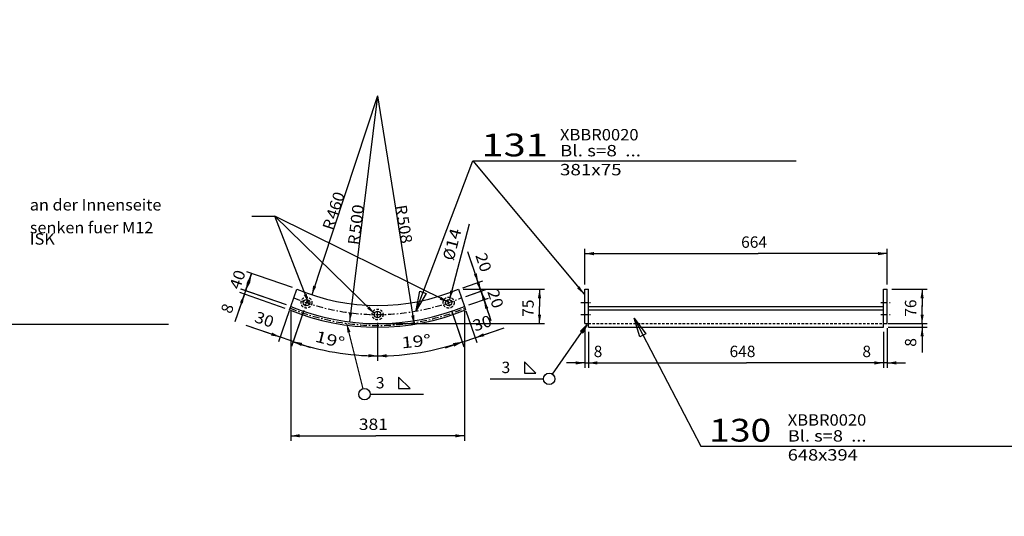
# Model space of a CAD drawing. Extents: x 0 to 39215, y -98771 to 0.
# Drawn here: x 32771 to 34933, y -95650 to -94559 of the extents above; entities that cross this region are included whole.
import ezdxf
from ezdxf.enums import TextEntityAlignment as Align

# ---------------------------------------------------------------- set-up
doc = ezdxf.new("R2010")
doc.units = 0
doc.linetypes.add('CENTER', pattern=[26.5, 14.5, -4.5, 3, -4.5])
doc.linetypes.add('DASHED', pattern=[9, 5.5, -3.5])
for name, color, linetype in [('0___________________________________________________________________________', 7, 'CONTINUOUS'), ('D10', 7, 'CONTINUOUS'), ('D110', 7, 'CONTINUOUS'), ('G110', 7, 'CONTINUOUS')]:
    doc.layers.add(name, color=color, linetype=linetype)
doc.styles.add('GMSSTANDARD', font='txt')
doc.styles.add('STANDARD1000', font='txt')
doc.styles.add('STANDARD1059', font='txt', dxfattribs={"width": 1.058948})
doc.styles.add('STANDARD1091', font='txt', dxfattribs={"width": 1.091107})
doc.styles.add('STANDARD1125', font='txt', dxfattribs={"width": 1.12528})
doc.styles.add('STANDARD1200', font='txt', dxfattribs={"width": 1.199759})
doc.styles.add('STANDARD1285', font='txt', dxfattribs={"width": 1.285349})
doc.dimstyles.new('TXT_0010_25_2', dxfattribs={"dimscale": 10, "dimtxt": 2.5, "dimasz": 0, "dimexe": 1, "dimexo": 1, "dimgap": 2.125, "dimtad": 1, "dimrnd": 0.001, "dimzin": 12, "dimtxsty": 'STANDARD1091', "dimsah": 1, "dimcen": 1.85, "dimclrd": 1, "dimclre": 2, "dimclrt": 3, "dimazin": 3, "dimtfac": 0.75, "dimtdec": 3, "dimtofl": 0, "dimtmove": 0, "dimatfit": 3, "dimfxl": 1, "dimtolj": 2, "dimtzin": 12, "dimarcsym": 0})
doc.dimstyles.new('TXT_0010_25_3', dxfattribs={"dimscale": 10, "dimtxt": 2.5, "dimasz": 2, "dimexe": 1.075, "dimexo": 1, "dimgap": 1.275, "dimtad": 1, "dimrnd": 0.001, "dimzin": 12, "dimtxsty": 'STANDARD1091', "dimsah": 1, "dimcen": 1.85, "dimclrd": 1, "dimclre": 2, "dimclrt": 3, "dimazin": 3, "dimtfac": 0.5, "dimtdec": 3, "dimtofl": 0, "dimtmove": 0, "dimatfit": 3, "dimfxl": 1, "dimtolj": 2, "dimtzin": 12, "dimarcsym": 0})

# ---------------------------------------------------------------- blocks, each defined once
blk = doc.blocks.new('*D0')
at = {"layer": 'D10', "color": 2, "linetype": 'Continuous', "transparency": 16777216, "style": 'STANDARD1091', "width": 1.091107}
blk.add_text('20', height=25, dxfattribs=at).set_placement((38155.456753, -96040), align=Align.CENTER)
blk = doc.blocks.new('*D348')
at = {"layer": 'D110', "color": 2, "linetype": 'Continuous', "transparency": 16777216}
blk.add_line((33557.2, -94726.5), (33412.8, -95163.2), dxfattribs=at)
blk.add_solid([(33415.7, -95143.1), (33422.4, -95145.3), (33412.8, -95163.2)], dxfattribs=at)
at = {"layer": 'D110', "color": 2, "linetype": 'Continuous', "transparency": 16777216, "style": 'STANDARD1059', "width": 1.058947}
blk.add_text('460', height=25, rotation=71.6967, dxfattribs=at).set_placement((33467, -94999.2))
at = {"layer": 'D110', "color": 2, "linetype": 'Continuous', "transparency": 16777216, "style": 'STANDARD1059'}
blk.add_text('R', height=25, rotation=71.6967, dxfattribs=at).set_placement((33459.2, -95023))
blk = doc.blocks.new('*D349')
at = {"layer": 'D110', "color": 2, "linetype": 'Continuous', "transparency": 16777216}
blk.add_line((33557.2, -94726.5), (33495.6, -95222.7), dxfattribs=at)
blk.add_solid([(33494.6, -95202.4), (33501.6, -95203.3), (33495.6, -95222.7)], dxfattribs=at)
at = {"layer": 'D110', "color": 2, "linetype": 'Continuous', "transparency": 16777216, "style": 'STANDARD1125', "width": 1.12528}
blk.add_text('500', height=25, rotation=82.9177, dxfattribs=at).set_placement((33519.6, -95029.9))
at = {"layer": 'D110', "color": 2, "linetype": 'Continuous', "transparency": 16777216, "style": 'STANDARD1125'}
blk.add_text('R', height=25, rotation=82.9177, dxfattribs=at).set_placement((33516.5, -95054.7))
blk = doc.blocks.new('*D350')
at = {"layer": 'D110', "color": 2, "linetype": 'Continuous', "transparency": 16777216}
blk.add_line((33557.2, -94726.5), (33637.4, -95228.1), dxfattribs=at)
blk.add_solid([(33630.8, -95208.9), (33637.8, -95207.8), (33637.4, -95228.1)], dxfattribs=at)
at = {"layer": 'D110', "color": 2, "linetype": 'Continuous', "transparency": 16777216, "style": 'STANDARD1059'}
blk.add_text('R', height=25, rotation=-80.9169, dxfattribs=at).set_placement((33595.9, -94968))
at = {"layer": 'D110', "color": 2, "linetype": 'Continuous', "transparency": 16777216, "style": 'STANDARD1059', "width": 1.058947}
blk.add_text('508', height=25, rotation=-80.9169, dxfattribs=at).set_placement((33599.8, -94992.7))
blk = doc.blocks.new('*D351')
at = {"layer": 'D110', "color": 2, "linetype": 'Continuous', "transparency": 16777216}
for p, q in [((33363.3, -95198.1), (33339.9, -95266.1)), ((33395.2, -95197.7), (33368.3, -95275.8)), ((33343.4, -95255.9), (33268.9, -95230.3)), ((33371.8, -95265.7), (33268.9, -95230.3)), ((33371.8, -95265.7), (33409.6, -95278.7))]:
    blk.add_line(p, q, dxfattribs=at)
for points in [[(33323.4, -95252.7), (33325.6, -95246.1), (33343.4, -95255.9)], [(33391.8, -95268.8), (33389.6, -95275.5), (33371.8, -95265.7)]]:
    blk.add_solid(points, dxfattribs=at)
at = {"layer": 'D110', "color": 2, "linetype": 'Continuous', "transparency": 16777216, "style": 'STANDARD1091', "width": 1.091107}
blk.add_text('30', height=25, rotation=-18.9815, dxfattribs=at).set_placement((33285.1, -95222.4))
blk = doc.blocks.new('*D352')
at = {"layer": 'D110', "color": 2, "linetype": 'Continuous', "transparency": 16777216}
for p, q in [((33395.2, -95197.7), (33368.1, -95276.4)), ((33557.2, -95224.8), (33557.2, -95308))]:
    blk.add_line(p, q, dxfattribs=at)
blk.add_arc((33557.2, -94726.5), 570.8, -108.9815, -90.0062, dxfattribs=at)
for points in [[(33391.7, -95269), (33389.5, -95275.7), (33371.6, -95266.2)], [(33537.1, -95300.4), (33537.3, -95293.4), (33557.2, -95297.2)]]:
    blk.add_solid(points, dxfattribs=at)
at = {"layer": 'D110', "color": 2, "linetype": 'Continuous', "transparency": 16777216, "style": 'STANDARD1285', "width": 1.285348}
blk.add_text('19%%d', height=25, rotation=-14.4565, dxfattribs=at).set_placement((33418.3, -95265.6))
blk = doc.blocks.new('*D353')
at = {"layer": 'D110', "color": 2, "linetype": 'Continuous', "transparency": 16777216}
for p, q in [((33719.3, -95198), (33746.4, -95276.7)), ((33557.2, -95224.8), (33557.2, -95308.2))]:
    blk.add_line(p, q, dxfattribs=at)
blk.add_arc((33557.2, -94726.5), 571, -90.0062, -71.0309, dxfattribs=at)
for points in [[(33724.9, -95276), (33722.7, -95269.3), (33742.9, -95266.5)], [(33577.1, -95293.6), (33577.2, -95300.7), (33557.2, -95297.5)]]:
    blk.add_solid(points, dxfattribs=at)
at = {"layer": 'D110', "color": 2, "linetype": 'Continuous', "transparency": 16777216, "style": 'STANDARD1285', "width": 1.285348}
blk.add_text('19%%d', height=25, rotation=5.5226, dxfattribs=at).set_placement((33610.9, -95280.9))
blk = doc.blocks.new('*D354')
at = {"layer": 'D110', "color": 2, "linetype": 'Continuous', "transparency": 16777216}
for p, q in [((33719.3, -95198), (33746.6, -95277.4)), ((33751, -95198.2), (33774.9, -95267.6)), ((33743.1, -95267.2), (33834.9, -95235.6)), ((33771.4, -95257.5), (33834.9, -95235.6)), ((33743.1, -95267.2), (33705.3, -95280.2))]:
    blk.add_line(p, q, dxfattribs=at)
for points in [[(33725.3, -95277), (33723, -95270.4), (33743.1, -95267.2)], [(33789.2, -95247.6), (33791.4, -95254.3), (33771.4, -95257.5)]]:
    blk.add_solid(points, dxfattribs=at)
at = {"layer": 'D110', "color": 2, "linetype": 'Continuous', "transparency": 16777216, "style": 'STANDARD1091', "width": 1.091107}
blk.add_text('30', height=25, rotation=18.9691, dxfattribs=at).set_placement((33771.4, -95244))
blk = doc.blocks.new('*D355')
at = {"layer": 'D110', "color": 2, "linetype": 'Continuous', "transparency": 16777216}
blk.add_line((33758.4, -95007.8), (33715, -95173.6), dxfattribs=at)
blk.add_solid([(33716.7, -95153.4), (33723.5, -95155.2), (33715, -95173.6)], dxfattribs=at)
at = {"layer": 'D110', "color": 2, "linetype": 'Continuous', "transparency": 16777216, "style": 'STANDARD1200', "width": 1.199759}
blk.add_text('14', height=25, rotation=75.3574, dxfattribs=at).set_placement((33730.2, -95065.3))
at = {"layer": 'D110', "color": 2, "linetype": 'Continuous', "transparency": 16777216, "style": 'STANDARD1200'}
blk.add_text('%%c', height=25, rotation=75.3574, dxfattribs=at).set_placement((33723.9, -95089.5))
blk = doc.blocks.new('*D356')
at = {"layer": 'D110', "color": 2, "linetype": 'Continuous', "transparency": 16777216}
for p, q in [((33267.3, -95154.4), (33280.4, -95116.6)), ((33267.3, -95154.4), (33243.9, -95222.4)), ((33354.5, -95193), (33254.6, -95158.5)), ((33357.1, -95185.4), (33257.2, -95150.9)), ((33264.7, -95162), (33243.9, -95222.4))]:
    blk.add_line(p, q, dxfattribs=at)
for points in [[(33270.5, -95134.4), (33277.2, -95136.7), (33267.3, -95154.4)], [(33261.5, -95182.1), (33254.9, -95179.8), (33264.7, -95162)]]:
    blk.add_solid(points, dxfattribs=at)
at = {"layer": 'D110', "color": 2, "linetype": 'Continuous', "transparency": 16777216, "style": 'STANDARD1000'}
blk.add_text('8', height=25, rotation=70.9611, dxfattribs=at).set_placement((33236, -95206.2))
blk = doc.blocks.new('*D357')
at = {"layer": 'D110', "color": 2, "linetype": 'Continuous', "transparency": 16777216}
for p, q in [((33370.2, -95147.5), (33270.5, -95113.1)), ((33280.7, -95116.7), (33274.1, -95135.6)), ((33267.6, -95154.5), (33274.1, -95135.6)), ((33357.1, -95185.4), (33257.4, -95151))]:
    blk.add_line(p, q, dxfattribs=at)
for points in [[(33277.5, -95136.7), (33270.8, -95134.4), (33280.7, -95116.7)], [(33270.8, -95134.5), (33277.5, -95136.8), (33267.6, -95154.5)]]:
    blk.add_solid(points, dxfattribs=at)
at = {"layer": 'D110', "color": 2, "linetype": 'Continuous', "transparency": 16777216, "style": 'STANDARD1091', "width": 1.091105}
blk.add_text('40', height=25, rotation=70.9611, dxfattribs=at).set_placement((33254.6, -95153.2))
blk = doc.blocks.new('*D358')
at = {"layer": 'D110', "color": 2, "linetype": 'Continuous', "transparency": 16777216}
for p, q in [((33778.2, -95136.1), (33755.2, -95068.5)), ((33784.6, -95155.1), (33755.2, -95068.5)), ((33744.4, -95147.6), (33788.4, -95132.7)), ((33750.8, -95166.6), (33794.8, -95151.6)), ((33784.6, -95155.1), (33797.5, -95193))]:
    blk.add_line(p, q, dxfattribs=at)
for points in [[(33768.4, -95118.3), (33775.1, -95116), (33778.2, -95136.1)], [(33794.4, -95172.9), (33787.7, -95175.2), (33784.6, -95155.1)]]:
    blk.add_solid(points, dxfattribs=at)
at = {"layer": 'D110', "color": 2, "linetype": 'Continuous', "transparency": 16777216, "style": 'STANDARD1091', "width": 1.091107}
blk.add_text('20', height=25, rotation=-71.2558, dxfattribs=at).set_placement((33771.4, -95076.5))
blk = doc.blocks.new('*D359')
at = {"layer": 'D110', "color": 2, "linetype": 'Continuous', "transparency": 16777216}
for p, q in [((33784.1, -95155.3), (33771.2, -95117.4)), ((33750.8, -95166.6), (33794.2, -95151.8)), ((33784.1, -95155.3), (33805.9, -95219.6)), ((33757.2, -95185.5), (33800.7, -95170.8)), ((33790.5, -95174.3), (33805.9, -95219.6)), ((33790.5, -95174.3), (33803.4, -95212.1))]:
    blk.add_line(p, q, dxfattribs=at)
for points in [[(33774.3, -95137.5), (33781, -95135.2), (33784.1, -95155.3)], [(33800.3, -95192.1), (33793.6, -95194.3), (33790.5, -95174.3)]]:
    blk.add_solid(points, dxfattribs=at)
at = {"layer": 'D110', "color": 2, "linetype": 'Continuous', "transparency": 16777216, "style": 'STANDARD1091', "width": 1.091107}
blk.add_text('20', height=25, rotation=-71.2558, dxfattribs=at).set_placement((33797.8, -95156.1))
blk = doc.blocks.new('GMS_Closed')
at = {"layer": 'D10', "color": 0, "linetype": 'Continuous'}
blk.add_lwpolyline([(-1, 0.176327), (0, 0), (-1, -0.176327)], close=True, dxfattribs=at)
blk = doc.blocks.new('*D360')
at = {"layer": 'D110', "color": 2, "linetype": 'Continuous', "transparency": 16777216}
for p, q in [((34020, -95244.5), (34020, -95323.5)), ((34668, -95244.5), (34668, -95323.5)), ((34020, -95312.8), (34367.5, -95312.8)), ((34668, -95312.8), (34367.5, -95312.8))]:
    blk.add_line(p, q, dxfattribs=at)
for points in [[(34040, -95309.2), (34040, -95316.3), (34020, -95312.8)], [(34648, -95316.3), (34648, -95309.2), (34668, -95312.8)]]:
    blk.add_solid(points, dxfattribs=at)
at = {"layer": 'D110', "color": 2, "linetype": 'Continuous', "transparency": 16777216, "style": 'STANDARD1000'}
blk.add_text('648', height=25, dxfattribs=at).set_placement((34330, -95300))
blk = doc.blocks.new('*D361')
at = {"layer": 'D110', "color": 2, "linetype": 'Continuous', "transparency": 16777216}
for p, q in [((34012, -95236.5), (34012, -95323.5)), ((34020, -95244.5), (34020, -95323.5)), ((34012, -95312.8), (33972, -95312.8)), ((34012, -95312.8), (34069.5, -95312.8)), ((34020, -95312.8), (34069.5, -95312.8))]:
    blk.add_line(p, q, dxfattribs=at)
for points in [[(33992, -95316.3), (33992, -95309.2), (34012, -95312.8)], [(34040, -95309.2), (34040, -95316.3), (34020, -95312.8)]]:
    blk.add_solid(points, dxfattribs=at)
at = {"layer": 'D110', "color": 2, "linetype": 'Continuous', "transparency": 16777216, "style": 'STANDARD1000'}
blk.add_text('8', height=25, dxfattribs=at).set_placement((34031.7, -95300))
blk = doc.blocks.new('*D362')
at = {"layer": 'D110', "color": 2, "linetype": 'Continuous', "transparency": 16777216}
for p, q in [((34668, -95244.5), (34668, -95323.5)), ((34676, -95236.5), (34676, -95323.5)), ((34668, -95312.8), (34608.9, -95312.8)), ((34676, -95312.8), (34608.9, -95312.8)), ((34676, -95312.8), (34716, -95312.8))]:
    blk.add_line(p, q, dxfattribs=at)
for points in [[(34648, -95316.3), (34648, -95309.2), (34668, -95312.8)], [(34696, -95309.2), (34696, -95316.3), (34676, -95312.8)]]:
    blk.add_solid(points, dxfattribs=at)
at = {"layer": 'D110', "color": 2, "linetype": 'Continuous', "transparency": 16777216, "style": 'STANDARD1000'}
blk.add_text('8', height=25, dxfattribs=at).set_placement((34621.6, -95300))
blk = doc.blocks.new('*D363')
at = {"layer": 'D110', "color": 2, "linetype": 'Continuous', "transparency": 16777216}
for p, q in [((34752.8, -95226.5), (34752.8, -95186.5)), ((34678, -95226.5), (34763.5, -95226.5)), ((34678, -95234.5), (34763.5, -95234.5)), ((34752.8, -95226.5), (34752.8, -95289.9)), ((34752.8, -95234.5), (34752.8, -95289.9))]:
    blk.add_line(p, q, dxfattribs=at)
for points in [[(34749.2, -95206.5), (34756.3, -95206.5), (34752.8, -95226.5)], [(34756.3, -95254.5), (34749.2, -95254.5), (34752.8, -95234.5)]]:
    blk.add_solid(points, dxfattribs=at)
at = {"layer": 'D110', "color": 2, "linetype": 'Continuous', "transparency": 16777216, "style": 'STANDARD1000'}
blk.add_text('8', height=25, rotation=90, dxfattribs=at).set_placement((34740, -95277.2))
blk = doc.blocks.new('*D364')
at = {"layer": 'D110', "color": 2, "linetype": 'Continuous', "transparency": 16777216}
for p, q in [((34686, -95150.8), (34763.5, -95150.8)), ((34752.8, -95150.8), (34752.8, -95188.6)), ((34752.8, -95226.5), (34752.8, -95188.6)), ((34686, -95226.5), (34763.5, -95226.5))]:
    blk.add_line(p, q, dxfattribs=at)
for points in [[(34756.3, -95170.8), (34749.2, -95170.8), (34752.8, -95150.8)], [(34749.2, -95206.5), (34756.3, -95206.5), (34752.8, -95226.5)]]:
    blk.add_solid(points, dxfattribs=at)
at = {"layer": 'D110', "color": 2, "linetype": 'Continuous', "transparency": 16777216, "style": 'STANDARD1000'}
blk.add_text('76', height=25, rotation=90, dxfattribs=at).set_placement((34740, -95211.3))
blk = doc.blocks.new('*D365')
at = {"layer": 'D110', "color": 2, "linetype": 'Continuous', "transparency": 16777216}
for p, q in [((34012, -95140.8), (34012, -95062)), ((34012, -95072.8), (34392.9, -95072.8)), ((34676, -95072.8), (34392.9, -95072.8)), ((34676, -95140.8), (34676, -95062))]:
    blk.add_line(p, q, dxfattribs=at)
for points in [[(34032, -95069.2), (34032, -95076.3), (34012, -95072.8)], [(34656, -95076.3), (34656, -95069.2), (34676, -95072.8)]]:
    blk.add_solid(points, dxfattribs=at)
at = {"layer": 'D110', "color": 2, "linetype": 'Continuous', "transparency": 16777216, "style": 'STANDARD1000'}
blk.add_text('664', height=25, dxfattribs=at).set_placement((34355.4, -95060))
blk = doc.blocks.new('*D374')
at = {"layer": 'D110', "color": 2, "linetype": 'Continuous', "transparency": 16777216}
for p, q in [((33366.5, -95198.7), (33366.5, -95483.5)), ((33747.8, -95198.8), (33747.8, -95483.5)), ((33366.5, -95472.8), (33553.5, -95472.8)), ((33747.8, -95472.8), (33553.5, -95472.8))]:
    blk.add_line(p, q, dxfattribs=at)
for points in [[(33386.5, -95469.2), (33386.5, -95476.3), (33366.5, -95472.8)], [(33727.8, -95476.3), (33727.8, -95469.2), (33747.8, -95472.8)]]:
    blk.add_solid(points, dxfattribs=at)
at = {"layer": 'D110', "color": 2, "linetype": 'Continuous', "transparency": 16777216, "style": 'STANDARD1125', "width": 1.124859}
blk.add_text('381', height=25, dxfattribs=at).set_placement((33516, -95460))
blk = doc.blocks.new('*D375')
at = {"layer": 'D110', "color": 2, "linetype": 'Continuous', "transparency": 16777216}
for p, q in [((33744.9, -95150.8), (33923.5, -95150.8)), ((33912.8, -95150.8), (33912.8, -95188.6)), ((33912.8, -95226.5), (33912.8, -95188.6)), ((33567.2, -95226.5), (33923.5, -95226.5))]:
    blk.add_line(p, q, dxfattribs=at)
for points in [[(33916.3, -95170.8), (33909.2, -95170.8), (33912.8, -95150.8)], [(33909.2, -95206.5), (33916.3, -95206.5), (33912.8, -95226.5)]]:
    blk.add_solid(points, dxfattribs=at)
at = {"layer": 'D110', "color": 2, "linetype": 'Continuous', "transparency": 16777216, "style": 'STANDARD1000'}
blk.add_text('75', height=25, rotation=90, dxfattribs=at).set_placement((33900, -95211.5))
blk = doc.blocks.new('LABEL374')
at = {"layer": 'D110', "color": 8, "linetype": 'Continuous'}
for p in [(33281.4, -94990.6), (33281.4, -94990.6), (33281.4, -94990.6), (33405.7, -95181), (33550.9, -95205), (33712.9, -95179.6)]:
    blk.add_line(p, (33331.4, -94990.6), dxfattribs=at)
for points in [[(33395.1, -95163.7), (33401.7, -95161.1), (33405.7, -95181)], [(33693.4, -95173.8), (33696.5, -95167.5), (33712.9, -95179.6)], [(33534.2, -95193.5), (33539.1, -95188.5), (33550.9, -95205)]]:
    blk.add_solid(points, dxfattribs=at)
at = {"layer": 'D110', "color": 8, "insert": (32793.7, -94953.1), "char_height": 25, "attachment_point": 1, "line_spacing_factor": 0.6, "style": 'GMSSTANDARD'}
blk.add_mtext('{\\W1.047150;an der Innenseite \\P\\Psenken fuer M12 ISK}', dxfattribs=at)

msp = doc.modelspace()

# ---------------------------------------------------------------- linework, layer by layer
at = {"layer": '0___________________________________________________________________________', "color": 2, "linetype": 'Continuous'}
msp.add_line((32267.27, -95227.52), (33098.33, -95227.52), dxfattribs=at)
at = {"layer": 'D110', "color": 2, "linetype": 'Continuous'}
for points in [[(33995.26, -95149.03), (34000.68, -95144.52), (34010.77, -95162.14)], [(33497.72, -95244.44), (33490.88, -95246.15), (33489.43, -95225.9)]]:
    msp.add_solid(points, dxfattribs=at)
at = {"layer": 'G110', "color": 2, "linetype": 'Continuous'}
for p, q in [((33642.05, -95197.5), (33766.64, -94869.18)), ((33766.64, -94869.18), (34476.14, -94869.18)), ((33766.64, -94869.18), (34010.77, -95162.14)), ((34120.21, -95214.33), (34266.69, -95495.5)), ((33525.44, -95369.38), (33489.43, -95225.9)), ((33941.07, -95337.58), (34016.36, -95229.11)), ((33879.44, -95310.1), (33904.44, -95335.1)), ((33879.44, -95310.1), (33879.44, -95335.1)), ((33603.48, -95343.75), (33628.48, -95368.75)), ((33603.48, -95343.75), (33603.48, -95368.75)), ((33804.44, -95347.85), (33921.44, -95347.85)), ((33879.44, -95335.1), (33904.44, -95335.1)), ((33603.48, -95368.75), (33628.48, -95368.75)), ((33540.98, -95381.5), (33657.98, -95381.5)), ((34266.69, -95495.5), (35001.19, -95495.5))]:
    msp.add_line(p, q, dxfattribs=at)
at = {"layer": 'G110', "color": 7, "linetype": 'Continuous'}
for p, q in [((33366.54, -95188.68), (33379.61, -95150.8)), ((33734.89, -95150.8), (33747.77, -95188.76)), ((34011.96, -95226.48), (34011.96, -95150.8)), ((34011.96, -95150.8), (34019.96, -95150.8)), ((34019.96, -95234.48), (34019.96, -95150.8)), ((34667.96, -95234.48), (34667.96, -95150.8)), ((34667.96, -95150.8), (34675.96, -95150.8)), ((34675.96, -95226.48), (34675.96, -95150.8)), ((33363.92, -95196.26), (33366.54, -95188.68)), ((33747.77, -95188.76), (33750.35, -95196.35)), ((34019.96, -95188.68), (34667.96, -95188.68)), ((34019.96, -95196.26), (34667.96, -95196.26)), ((34011.96, -95226.48), (34019.96, -95226.48)), ((34019.96, -95234.48), (34667.96, -95234.48)), ((34667.96, -95226.48), (34675.96, -95226.48))]:
    msp.add_line(p, q, dxfattribs=at)
at = {"layer": 'G110', "color": 3, "linetype": 'CENTER'}
for p, q in [((33398.42, -95188.25), (33403.68, -95172.94)), ((33716.06, -95188.52), (33710.63, -95172.7)), ((34003.68, -95180.41), (34024.44, -95180.41)), ((34662.43, -95180.41), (34682.92, -95180.41)), ((33557.2, -95214.82), (33557.2, -95198.48)), ((34003.68, -95206.48), (34024.44, -95206.48)), ((34662.43, -95206.48), (34682.92, -95206.48))]:
    msp.add_line(p, q, dxfattribs=at)
at = {"layer": 'G110', "color": 7, "linetype": 'DASHED'}
msp.add_line((34019.96, -95226.48), (34667.96, -95226.48), dxfattribs=at)
for centre in [(33401.12, -95180.38), (33713.28, -95180.41), (33557.2, -95206.48)]:
    msp.add_circle(centre, 12, dxfattribs=at)
at = {"layer": 'G110', "color": 7, "linetype": 'Continuous'}
for centre in [(33401.12, -95180.38), (33713.28, -95180.41), (33557.2, -95206.48)]:
    msp.add_circle(centre, 7, dxfattribs=at)
at = {"layer": 'G110', "color": 2, "linetype": 'Continuous'}
for centre in [(33933.94, -95347.85), (33528.48, -95381.5)]:
    msp.add_circle(centre, 12.5, dxfattribs=at)
at = {"layer": 'G110', "color": 7, "linetype": 'Continuous'}
for radius, start, end in [(460, -112.71646, -67.28354), (508, -112.36856, -67.65939), (500, -112.4219, -67.60177), (500, -112.4219, -67.60177)]:
    msp.add_arc((33557.25, -94726.48), radius, start, end, dxfattribs=at)
at = {"layer": 'G110', "color": 3, "linetype": 'CENTER'}
for radius, start, end in [(480, -112.56303, -67.4493), (504, -112.4219, -67.60177)]:
    msp.add_arc((33557.25, -94726.48), radius, start, end, dxfattribs=at)

# ---------------------------------------------------------------- block references
at = {"layer": 'D110', "color": 8, "linetype": 'Continuous'}
msp.add_blockref('LABEL374', (0, 0), dxfattribs=at)
at = {"layer": 'D110', "color": 2, "linetype": 'Continuous'}
for p, xscale, yscale, zscale, rotation in [((33642.05, -95197.5), 42.5, 42.5, 42.5, 249.218888342), ((34120.21, -95214.33), 42.5, 42.5, 42.5, 117.517624818), ((34016.36, -95229.11), 19.5, 19.5, 19.5, 55.2368799769)]:
    msp.add_blockref('GMS_Closed', p, dxfattribs=dict(at, xscale=xscale, yscale=yscale, zscale=zscale, rotation=rotation))

# ---------------------------------------------------------------- texts
at = {"layer": 'D110', "color": 8, "attachment_point": 1, "style": 'GMSSTANDARD'}
for s, insert, char_height in [('{\\W1.285349;131}', (33785.14, -94809.18), 50), ('3', (33829.44, -95310.1), 25), ('3', (33553.48, -95343.75), 25), ('{\\W1.200000;130}', (34285.19, -95435.5), 50)]:
    msp.add_mtext(s, dxfattribs=dict(at, insert=insert, char_height=char_height))
at = {"layer": 'D110', "color": 2, "char_height": 25, "attachment_point": 1, "style": 'GMSSTANDARD'}
for s, insert in [('{\\W1.066808;XBBR0020}', (33957.64, -94799.18)), ('{\\W1.212194;Bl. s=8  ...  381x75}', (33957.64, -94834.18)), ('{\\W1.066808;XBBR0020}', (34457.69, -95425.5)), ('{\\W1.177657;Bl. s=8  ...  648x394}', (34457.69, -95460.5))]:
    msp.add_mtext(s, dxfattribs=dict(at, insert=insert))

# ---------------------------------------------------------------- dimensions: what is measured, and where the dimension line sits
at = {"layer": 'D10', "color": 2, "linetype": 'Continuous'}
dim = msp.add_linear_dim(base=(0, 0), p1=(38145.46, -96186.76), p2=(38165.46, -96195.76), dimstyle='TXT_0010_25_2', override={"dimdec": 0, "dimzin": 8, "dimtdec": 2, "dimtolj": 1, "dimtzin": 8}, dxfattribs=at)
dim.commit()
dim.dimension.update_dxf_attribs({"geometry": '*D0', "text_midpoint": (38155.46, -96061.25), "dimtype": 160})
at = {"layer": 'D110', "color": 2, "linetype": 'Continuous'}
for mpoint, override, picture, middle in [((33412.79, -95163.21), {"dimdec": 1, "dimzin": 8, "dimtxsty": 'STANDARD1059', "dimtdec": 2, "dimtolj": 1, "dimtzin": 8}, '*D348', (33490.91, -94967.63)), ((33495.6, -95222.67), {"dimdec": 1, "dimzin": 8, "dimtxsty": 'STANDARD1125', "dimtdec": 2, "dimtolj": 1, "dimtzin": 8}, '*D349', (33536.83, -94994.23)), ((33637.45, -95228.11), {"dimdec": 1, "dimzin": 8, "dimtxsty": 'STANDARD1059', "dimtdec": 2, "dimtolj": 1, "dimtzin": 8}, '*D350', (33593.13, -95031.7))]:
    dim = msp.add_radius_dim(center=(33557.25, -94726.48), mpoint=mpoint, dimstyle='TXT_0010_25_3', override=override, dxfattribs=at)
    dim.commit()
    dim.dimension.update_dxf_attribs({"geometry": picture, "text_midpoint": middle, "dimtype": 164})
dim = msp.add_diameter_dim_2p(p1=(33711.51, -95187.19), p2=(33715.05, -95173.64), dimstyle='TXT_0010_25_3', override={"dimdec": 1, "dimzin": 8, "dimtxsty": 'STANDARD1200', "dimtdec": 2, "dimtolj": 1, "dimtzin": 8}, dxfattribs=at)
dim.commit()
dim.dimension.update_dxf_attribs({"geometry": '*D355', "text_midpoint": (33748.83, -95044.35), "dimtype": 163})
for base, p1, p2, picture, middle in [((34011.96, -95072.75), (34011.96, -95150.8), (34675.96, -95150.8), '*D365', (34392.87, -95072.75)), ((34019.96, -95312.75), (34019.96, -95234.48), (34011.96, -95226.48), '*D361', (34044.23, -95312.75)), ((34019.96, -95312.75), (34019.96, -95234.48), (34667.96, -95234.48), '*D360', (34367.47, -95312.75)), ((34667.96, -95312.75), (34667.96, -95234.48), (34675.96, -95226.48), '*D362', (34634.13, -95312.75))]:
    dim = msp.add_linear_dim(base=base, p1=p1, p2=p2, dimstyle='TXT_0010_25_3', override={"dimdec": 1, "dimzin": 8, "dimtxsty": 'STANDARD1000', "dimtdec": 2, "dimtolj": 1, "dimtzin": 8}, dxfattribs=at)
    dim.commit()
    dim.dimension.update_dxf_attribs({"geometry": picture, "text_midpoint": middle, "dimtype": 160})
for base, p1, p2, angle, override, picture, middle in [((33784.62, -95155.09), (33741.33, -95169.78), (33734.89, -95150.8), 288.74422, {"dimdec": 1, "dimzin": 8, "dimtdec": 2, "dimtolj": 1, "dimtzin": 8}, '*D358', (33767.37, -95104.25)), ((33267.33, -95154.45), (33366.54, -95188.68), (33363.92, -95196.26), 70.96113, {"dimdec": 1, "dimzin": 8, "dimtxsty": 'STANDARD1000', "dimtdec": 2, "dimtolj": 1, "dimtzin": 8}, '*D356', (33252.12, -95198.52)), ((33784.07, -95155.28), (33741.33, -95169.78), (33747.77, -95188.76), 108.74422, {"dimdec": 1, "dimzin": 8, "dimtdec": 2, "dimtolj": 1, "dimtzin": 8}, '*D359', (33793.75, -95183.82)), ((33371.79, -95265.67), (33403.68, -95172.94), (33366.54, -95188.68), 341.01854, {"dimdec": 1, "dimzin": 8, "dimtdec": 2, "dimtolj": 1, "dimtzin": 8}, '*D351', (33304.55, -95242.54)), ((34752.75, -95234.48), (34667.96, -95234.48), (34667.96, -95226.48), 90, {"dimdec": 1, "dimzin": 8, "dimtxsty": 'STANDARD1000', "dimtdec": 2, "dimtolj": 1, "dimtzin": 8}, '*D363', (34752.75, -95264.66))]:
    dim = msp.add_linear_dim(base=base, p1=p1, p2=p2, angle=angle, dimstyle='TXT_0010_25_3', override=override, dxfattribs=at)
    dim.commit()
    dim.dimension.update_dxf_attribs({"geometry": picture, "text_midpoint": middle, "dimtype": 160})
for base, p1, p2, angle, text, override, picture, middle in [((33267.59, -95154.54), (33366.54, -95188.68), (33379.61, -95150.8), 70.96113, '40', {"dimdec": 1, "dimzin": 8, "dimtdec": 2, "dimtolj": 1, "dimtzin": 8}, '*D357', (33274.77, -95133.74)), ((33912.75, -95226.48), (33557.25, -95226.48), (33734.89, -95150.8), 90, '75', {"dimdec": 1, "dimzin": 8, "dimtxsty": 'STANDARD1000', "dimtdec": 2, "dimtolj": 1, "dimtzin": 8}, '*D375', (33912.75, -95186.51)), ((34752.75, -95226.48), (34675.96, -95226.48), (34675.96, -95150.8), 90, '76', {"dimdec": 1, "dimzin": 8, "dimtxsty": 'STANDARD1000', "dimtdec": 2, "dimtolj": 1, "dimtzin": 8}, '*D364', (34752.75, -95186.3)), ((33743.1, -95267.19), (33710.63, -95172.7), (33747.77, -95188.76), 198.96913, '30', {"dimdec": 1, "dimzin": 8, "dimtdec": 2, "dimtolj": 1, "dimtzin": 8}, '*D354', (33799.21, -95247.91))]:
    dim = msp.add_linear_dim(base=base, p1=p1, p2=p2, angle=angle, text=text, dimstyle='TXT_0010_25_3', override=override, dxfattribs=at)
    dim.commit()
    dim.dimension.update_dxf_attribs({"geometry": picture, "text_midpoint": middle, "dimtype": 160})
for base, line1, line2, picture, middle in [((33402.27, -95275.8), ((33403.68, -95172.94), (33398.42, -95188.25)), ((33557.2, -95198.48), (33557.2, -95214.82)), '*D352', (33451.38, -95287.34)), ((33589.3191, -95296.5935), ((33557.1982, -95198.4792), (33557.1964, -95214.8193)), ((33710.6252, -95172.6994), (33716.0647, -95188.5246)), '*D353', (33649.41, -95290.0084))]:
    dim = msp.add_angular_dim_2l(base=base, line1=line1, line2=line2, dimstyle='TXT_0010_25_3', override={"dimdec": 1, "dimzin": 8, "dimtxsty": 'STANDARD1285', "dimadec": 1, "dimazin": 2, "dimtdec": 2, "dimtolj": 1, "dimtzin": 8}, dxfattribs=at)
    dim.commit()
    dim.dimension.update_dxf_attribs({"geometry": picture, "text_midpoint": middle, "dimtype": 162})
dim = msp.add_linear_dim(base=(33366.54, -95472.75), p1=(33366.54, -95188.68), p2=(33747.77, -95188.76), text='381', dimstyle='TXT_0010_25_3', override={"dimdec": 1, "dimzin": 8, "dimtxsty": 'STANDARD1125', "dimtdec": 2, "dimtolj": 1, "dimtzin": 8}, dxfattribs=at)
dim.commit()
dim.dimension.update_dxf_attribs({"geometry": '*D374', "text_midpoint": (33553.49, -95472.75), "dimtype": 160})

doc.saveas('drawing.dxf')
